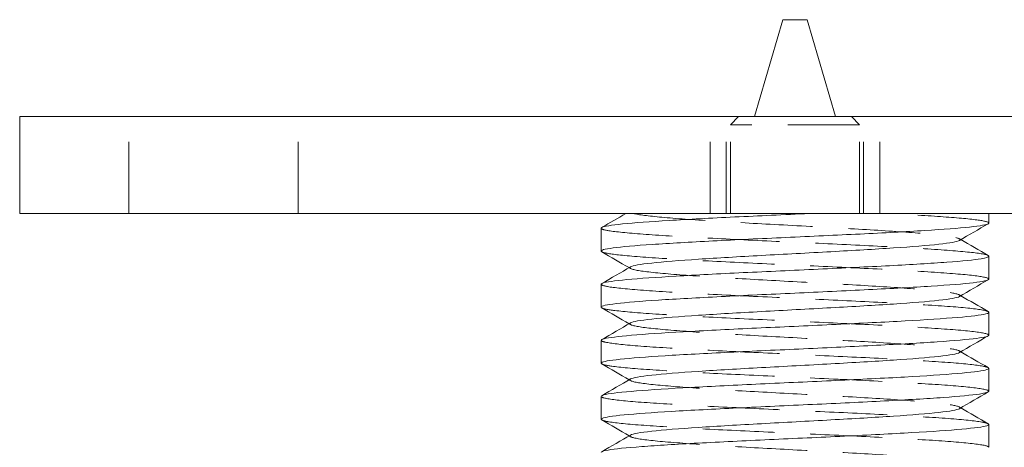
# Model space of a CAD drawing. Units: millimetres. Extents: x -14619 to -14245, y -281 to 165.
# Drawn here: x -14587 to -14526, y 139 to 165 of the extents above; entities that cross this region are included whole.
import ezdxf

# ---------------------------------------------------------------- set-up
doc = ezdxf.new("R2010")
doc.units = ezdxf.units.MM
doc.header["$LTSCALE"] = 0.7
doc.linetypes.add('VERDECKT', pattern=[9.525, 6.35, -3.175])
doc.layers.add('Pitzl', color=250, linetype='Continuous', lineweight=18)

# ---------------------------------------------------------------- blocks, each defined once
blk = doc.blocks.new('A$Ca6a2dc92')
at = {"color": 0, "linetype": 'Continuous', "lineweight": 0, "extrusion": (0, 1, -2.22045e-16)}
for p, q in [((-7241.108, 293.471), (-7239.358, 299.471)), ((-7237.858, 299.471), (-7236.108, 293.471)), ((-7190.608, 293.471), (-7286.608, 293.471)), ((-7286.608, 287.471), (-7286.608, 293.471)), ((-7190.608, 287.471), (-7286.608, 287.471)), ((-7226.608, 287.471), (-7226.608, 286.882)), ((-7250.608, 286.563), (-7250.608, 285.146)), ((-7226.608, 284.827), (-7226.608, 283.411)), ((-7250.608, 283.092), (-7250.608, 281.675)), ((-7226.608, 281.356), (-7226.608, 279.94)), ((-7250.608, 279.62), (-7250.608, 278.204)), ((-7226.608, 277.885), (-7226.608, 276.468)), ((-7250.608, 276.149), (-7250.608, 274.733)), ((-7226.608, 274.414), (-7226.608, 272.997))]:
    blk.add_line(p, q, dxfattribs=at)
at = {"color": 0, "linetype": 'VERDECKT', "lineweight": 0, "extrusion": (0, 1, -2.22045e-16)}
for p, q in [((-7279.858, 287.471), (-7279.858, 293.471)), ((-7269.358, 287.471), (-7269.358, 293.471)), ((-7243.858, 287.471), (-7243.858, 293.471)), ((-7242.858, 287.471), (-7242.858, 293.471)), ((-7242.108, 293.471), (-7242.608, 292.971)), ((-7235.108, 293.471), (-7234.608, 292.971)), ((-7234.358, 287.471), (-7234.358, 293.471)), ((-7233.358, 287.471), (-7233.358, 293.471)), ((-7234.608, 292.971), (-7242.608, 292.971)), ((-7242.608, 287.471), (-7242.608, 292.971)), ((-7234.608, 287.471), (-7234.608, 292.971))]:
    blk.add_line(p, q, dxfattribs=at)
at = {"color": 0, "linetype": 'Continuous', "lineweight": 0}
blk.add_rational_spline([(-7237.858, 299.471), (-7237.858, 299.471), (-7238.608, 299.471), (-7239.358, 299.471), (-7239.358, 299.471)], [1, 0.707106781187, 1, 0.707106781187, 1], degree=2, knots=[3.141593, 3.141593, 3.141593, 4.712389, 4.712389, 6.283185, 6.283185, 6.283185], dxfattribs=at)
for points, knots in [([(-7237.721, 287.471), (-7239.281, 287.399), (-7240.848, 287.328), (-7243.822, 287.184), (-7245.2, 287.113), (-7247.581, 286.969), (-7248.562, 286.897), (-7249.994, 286.753), (-7250.431, 286.682), (-7250.594, 286.594), (-7250.608, 286.578), (-7250.608, 286.563)], [0, 0, 0, 0, 4.6977, 4.6977, 9.3954, 9.3954, 14.093101, 14.093101, 18.790801, 18.790801, 19.81945, 19.81945, 19.81945, 19.81945]), ([(-7250.57, 285.102), (-7250.584, 285.11), (-7250.594, 285.118), (-7250.656, 285.199), (-7250.406, 285.27), (-7249.321, 285.414), (-7248.496, 285.485), (-7246.378, 285.629), (-7245.103, 285.701), (-7242.269, 285.845), (-7240.736, 285.916), (-7237.611, 286.06), (-7236.049, 286.131), (-7233.102, 286.275), (-7231.746, 286.347), (-7229.42, 286.491), (-7228.473, 286.562), (-7227.116, 286.706), (-7226.72, 286.777), (-7226.615, 286.86), (-7226.608, 286.871), (-7226.608, 286.882)], [1300.735255, 1300.735255, 1300.735255, 1300.735255, 1301.262961, 1301.262961, 1305.960661, 1305.960661, 1310.658362, 1310.658362, 1315.356062, 1315.356062, 1320.053762, 1320.053762, 1324.751462, 1324.751462, 1329.449162, 1329.449162, 1334.146863, 1334.146863, 1338.844563, 1338.844563, 1339.549146, 1339.549146, 1339.549146, 1339.549146]), ([(-7228.43, 285.803), (-7228.563, 285.726), (-7228.999, 285.648), (-7229.701, 285.571), (-7230.402, 285.494), (-7231.367, 285.417), (-7232.514, 285.339), (-7233.661, 285.262), (-7234.987, 285.185), (-7236.38, 285.108), (-7237.792, 285.03), (-7239.27, 284.952), (-7240.685, 284.874), (-7242.084, 284.796), (-7243.421, 284.719), (-7244.58, 284.642), (-7245.761, 284.563), (-7246.756, 284.485), (-7247.479, 284.406), (-7248.202, 284.328), (-7248.651, 284.249), (-7248.786, 284.17)], [26.273491, 26.273491, 26.273491, 26.273491, 26.693156, 26.693156, 26.693156, 27.112443, 27.112443, 27.112443, 27.531409, 27.531409, 27.531409, 27.955727, 27.955727, 27.955727, 28.375022, 28.375022, 28.375022, 28.801852, 28.801852, 28.801852, 29.228681, 29.228681, 29.228681, 29.228681]), ([(-7226.608, 284.827), (-7226.608, 284.775), (-7226.766, 284.724), (-7227.515, 284.6), (-7228.239, 284.528), (-7230.184, 284.384), (-7231.387, 284.313), (-7234.118, 284.169), (-7235.62, 284.098), (-7238.726, 283.954), (-7240.301, 283.882), (-7243.316, 283.738), (-7244.727, 283.667), (-7247.199, 283.523), (-7248.236, 283.451), (-7249.794, 283.307), (-7250.3, 283.236), (-7250.574, 283.14), (-7250.608, 283.116), (-7250.608, 283.092)], [57.677672, 57.677672, 57.677672, 57.677672, 61.070103, 61.070103, 65.767803, 65.767803, 70.465503, 70.465503, 75.163204, 75.163204, 79.860904, 79.860904, 84.558604, 84.558604, 89.256304, 89.256304, 93.954004, 93.954004, 95.53603, 95.53603, 95.53603, 95.53603]), ([(-7250.57, 281.631), (-7250.599, 281.648), (-7250.611, 281.664), (-7250.591, 281.753), (-7250.27, 281.824), (-7249.051, 281.968), (-7248.166, 282.039), (-7245.944, 282.183), (-7244.628, 282.255), (-7241.736, 282.399), (-7240.187, 282.47), (-7237.058, 282.614), (-7235.509, 282.686), (-7232.614, 282.83), (-7231.296, 282.901), (-7229.068, 283.045), (-7228.18, 283.116), (-7226.954, 283.26), (-7226.629, 283.332), (-7226.608, 283.406), (-7226.608, 283.408), (-7226.608, 283.411)], [1225.019284, 1225.019284, 1225.019284, 1225.019284, 1226.099758, 1226.099758, 1230.797458, 1230.797458, 1235.495158, 1235.495158, 1240.192858, 1240.192858, 1244.890558, 1244.890558, 1249.588259, 1249.588259, 1254.285959, 1254.285959, 1258.983659, 1258.983659, 1263.681359, 1263.681359, 1263.83379, 1263.83379, 1263.83379, 1263.83379]), ([(-7228.43, 282.332), (-7228.563, 282.254), (-7228.999, 282.177), (-7229.701, 282.1), (-7230.402, 282.023), (-7231.367, 281.946), (-7232.514, 281.868), (-7233.661, 281.791), (-7234.987, 281.714), (-7236.38, 281.637), (-7237.792, 281.559), (-7239.27, 281.481), (-7240.685, 281.402), (-7242.084, 281.325), (-7243.421, 281.248), (-7244.58, 281.171), (-7245.761, 281.092), (-7246.756, 281.014), (-7247.479, 280.935), (-7248.202, 280.856), (-7248.651, 280.778), (-7248.786, 280.699)], [32.556677, 32.556677, 32.556677, 32.556677, 32.976342, 32.976342, 32.976342, 33.395628, 33.395628, 33.395628, 33.814594, 33.814594, 33.814594, 34.238912, 34.238912, 34.238912, 34.658207, 34.658207, 34.658207, 35.085037, 35.085037, 35.085037, 35.511867, 35.511867, 35.511867, 35.511867]), ([(-7226.608, 281.356), (-7226.608, 281.313), (-7226.719, 281.269), (-7227.304, 281.154), (-7227.963, 281.082), (-7229.795, 280.938), (-7230.95, 280.867), (-7233.607, 280.723), (-7235.085, 280.652), (-7238.171, 280.508), (-7239.749, 280.436), (-7242.799, 280.292), (-7244.242, 280.221), (-7246.799, 280.077), (-7247.889, 280.006), (-7249.57, 279.862), (-7250.144, 279.79), (-7250.546, 279.686), (-7250.608, 279.653), (-7250.608, 279.62)], [133.394487, 133.394487, 133.394487, 133.394487, 136.233306, 136.233306, 140.931007, 140.931007, 145.628707, 145.628707, 150.326407, 150.326407, 155.024107, 155.024107, 159.721808, 159.721808, 164.419508, 164.419508, 169.117208, 169.117208, 171.253007, 171.253007, 171.253007, 171.253007]), ([(-7250.57, 278.16), (-7250.613, 278.185), (-7250.62, 278.21), (-7250.501, 278.307), (-7250.109, 278.378), (-7248.76, 278.522), (-7247.815, 278.594), (-7245.495, 278.738), (-7244.14, 278.809), (-7241.196, 278.953), (-7239.635, 279.024), (-7236.509, 279.168), (-7234.975, 279.24), (-7232.138, 279.384), (-7230.861, 279.455), (-7228.737, 279.599), (-7227.909, 279.67), (-7226.863, 279.808), (-7226.608, 279.874), (-7226.608, 279.94)], [1149.302654, 1149.302654, 1149.302654, 1149.302654, 1150.936554, 1150.936554, 1155.634254, 1155.634254, 1160.331955, 1160.331955, 1165.029655, 1165.029655, 1169.727355, 1169.727355, 1174.425055, 1174.425055, 1179.122755, 1179.122755, 1183.820456, 1183.820456, 1188.118941, 1188.118941, 1188.118941, 1188.118941]), ([(-7228.43, 278.861), (-7228.563, 278.783), (-7228.999, 278.706), (-7229.701, 278.629), (-7230.402, 278.552), (-7231.367, 278.474), (-7232.514, 278.397), (-7233.661, 278.32), (-7234.987, 278.243), (-7236.38, 278.166), (-7237.792, 278.088), (-7239.27, 278.009), (-7240.685, 277.931), (-7242.084, 277.854), (-7243.421, 277.777), (-7244.58, 277.7), (-7245.761, 277.621), (-7246.756, 277.542), (-7247.479, 277.464), (-7248.202, 277.385), (-7248.651, 277.307), (-7248.786, 277.228)], [38.839862, 38.839862, 38.839862, 38.839862, 39.259527, 39.259527, 39.259527, 39.678813, 39.678813, 39.678813, 40.09778, 40.09778, 40.09778, 40.522098, 40.522098, 40.522098, 40.941393, 40.941393, 40.941393, 41.368222, 41.368222, 41.368222, 41.795052, 41.795052, 41.795052, 41.795052]), ([(-7226.608, 277.885), (-7226.608, 277.85), (-7226.68, 277.815), (-7227.118, 277.708), (-7227.71, 277.637), (-7229.424, 277.493), (-7230.528, 277.421), (-7233.107, 277.277), (-7234.558, 277.206), (-7237.616, 277.062), (-7239.195, 276.991), (-7242.274, 276.847), (-7243.745, 276.775), (-7246.382, 276.631), (-7247.523, 276.56), (-7249.323, 276.416), (-7249.964, 276.345), (-7250.509, 276.231), (-7250.608, 276.19), (-7250.608, 276.149)], [209.111554, 209.111554, 209.111554, 209.111554, 211.39651, 211.39651, 216.09421, 216.09421, 220.79191, 220.79191, 225.489611, 225.489611, 230.187311, 230.187311, 234.885011, 234.885011, 239.582711, 239.582711, 244.280411, 244.280411, 246.970093, 246.970093, 246.970093, 246.970093]), ([(-7250.57, 274.689), (-7250.628, 274.722), (-7250.62, 274.756), (-7250.386, 274.861), (-7249.924, 274.933), (-7248.447, 275.077), (-7247.445, 275.148), (-7245.031, 275.292), (-7243.641, 275.363), (-7240.651, 275.507), (-7239.081, 275.579), (-7235.965, 275.723), (-7234.45, 275.794), (-7231.675, 275.938), (-7230.443, 276.009), (-7228.426, 276.153), (-7227.661, 276.225), (-7226.801, 276.354), (-7226.608, 276.411), (-7226.608, 276.468)], [1073.585655, 1073.585655, 1073.585655, 1073.585655, 1075.773351, 1075.773351, 1080.471051, 1080.471051, 1085.168751, 1085.168751, 1089.866451, 1089.866451, 1094.564151, 1094.564151, 1099.261852, 1099.261852, 1103.959552, 1103.959552, 1108.657252, 1108.657252, 1112.403165, 1112.403165, 1112.403165, 1112.403165]), ([(-7228.43, 275.389), (-7228.563, 275.312), (-7228.999, 275.235), (-7229.701, 275.158), (-7230.402, 275.08), (-7231.367, 275.003), (-7232.514, 274.926), (-7233.661, 274.849), (-7234.987, 274.772), (-7236.38, 274.695), (-7237.792, 274.616), (-7239.27, 274.538), (-7240.685, 274.46), (-7242.084, 274.383), (-7243.421, 274.306), (-7244.58, 274.228), (-7245.761, 274.15), (-7246.756, 274.071), (-7247.479, 273.993), (-7248.202, 273.914), (-7248.651, 273.835), (-7248.786, 273.757)], [45.123047, 45.123047, 45.123047, 45.123047, 45.542712, 45.542712, 45.542712, 45.961999, 45.961999, 45.961999, 46.380965, 46.380965, 46.380965, 46.805283, 46.805283, 46.805283, 47.224578, 47.224578, 47.224578, 47.651408, 47.651408, 47.651408, 48.078237, 48.078237, 48.078237, 48.078237]), ([(-7226.608, 274.414), (-7226.608, 274.387), (-7226.649, 274.361), (-7226.956, 274.262), (-7227.481, 274.191), (-7229.072, 274.047), (-7230.123, 273.976), (-7232.618, 273.832), (-7234.039, 273.76), (-7237.064, 273.616), (-7238.64, 273.545), (-7241.741, 273.401), (-7243.237, 273.329), (-7245.948, 273.185), (-7247.139, 273.114), (-7249.054, 272.97), (-7249.761, 272.899), (-7250.464, 272.777), (-7250.608, 272.728), (-7250.608, 272.678)], [284.828588, 284.828588, 284.828588, 284.828588, 286.559713, 286.559713, 291.257414, 291.257414, 295.955114, 295.955114, 300.652814, 300.652814, 305.350514, 305.350514, 310.048215, 310.048215, 314.745915, 314.745915, 319.443615, 319.443615, 322.687004, 322.687004, 322.687004, 322.687004])]:
    blk.add_open_spline(points, degree=3, knots=knots, dxfattribs=at)
for points in [[(-7250.57, 286.607), (-7250.073, 286.895), (-7249.576, 287.183), (-7249.079, 287.471)], [(-7226.646, 286.838), (-7227.241, 286.493), (-7227.836, 286.148), (-7228.43, 285.803)], [(-7228.341, 285.854), (-7227.776, 285.526), (-7227.211, 285.199), (-7226.646, 284.871)], [(-7248.875, 284.119), (-7249.44, 284.447), (-7250.005, 284.775), (-7250.57, 285.102)], [(-7226.646, 284.871), (-7226.621, 284.856), (-7226.608, 284.842), (-7226.608, 284.827)], [(-7250.57, 283.135), (-7249.975, 283.48), (-7249.381, 283.825), (-7248.786, 284.17)], [(-7226.646, 283.367), (-7227.241, 283.022), (-7227.836, 282.677), (-7228.43, 282.332)], [(-7228.341, 282.383), (-7227.776, 282.055), (-7227.211, 281.727), (-7226.646, 281.4)], [(-7248.875, 280.648), (-7249.44, 280.976), (-7250.005, 281.304), (-7250.57, 281.631)], [(-7226.646, 281.4), (-7226.621, 281.385), (-7226.608, 281.371), (-7226.608, 281.356)], [(-7250.57, 279.664), (-7249.975, 280.009), (-7249.381, 280.354), (-7248.786, 280.699)], [(-7226.646, 279.896), (-7227.241, 279.551), (-7227.836, 279.206), (-7228.43, 278.861)], [(-7228.341, 278.912), (-7227.776, 278.584), (-7227.211, 278.256), (-7226.646, 277.929)], [(-7248.875, 277.177), (-7249.44, 277.505), (-7250.005, 277.832), (-7250.57, 278.16)], [(-7226.646, 277.929), (-7226.621, 277.914), (-7226.608, 277.899), (-7226.608, 277.885)], [(-7250.57, 276.193), (-7249.975, 276.538), (-7249.381, 276.883), (-7248.786, 277.228)], [(-7226.646, 276.424), (-7227.241, 276.08), (-7227.836, 275.735), (-7228.43, 275.389)], [(-7228.341, 275.441), (-7227.776, 275.113), (-7227.211, 274.785), (-7226.646, 274.458)], [(-7248.875, 273.705), (-7249.44, 274.033), (-7250.005, 274.361), (-7250.57, 274.689)], [(-7226.646, 274.458), (-7226.621, 274.443), (-7226.608, 274.428), (-7226.608, 274.414)], [(-7250.57, 272.722), (-7249.975, 273.067), (-7249.381, 273.412), (-7248.786, 273.757)]]:
    blk.add_open_spline(points, degree=3, dxfattribs=at)
at = {"color": 0, "linetype": 'VERDECKT', "lineweight": 0}
for points, knots in [([(-7248.596, 287.471), (-7248.291, 287.394), (-7247.689, 287.317), (-7246.841, 287.239), (-7245.994, 287.162), (-7244.903, 287.085), (-7243.661, 287.008), (-7242.419, 286.931), (-7241.029, 286.853), (-7239.608, 286.776), (-7238.114, 286.695), (-7236.588, 286.614), (-7235.175, 286.533), (-7233.829, 286.456), (-7232.586, 286.378), (-7231.552, 286.301), (-7230.519, 286.224), (-7229.697, 286.147), (-7229.154, 286.07), (-7228.611, 285.993), (-7228.349, 285.916), (-7228.39, 285.839), (-7228.396, 285.827), (-7228.41, 285.815), (-7228.43, 285.803)], [23.253458, 23.253458, 23.253458, 23.253458, 23.673187, 23.673187, 23.673187, 24.092528, 24.092528, 24.092528, 24.51154, 24.51154, 24.51154, 24.952028, 24.952028, 24.952028, 25.371406, 25.371406, 25.371406, 25.790171, 25.790171, 25.790171, 26.209016, 26.209016, 26.209016, 26.273491, 26.273491, 26.273491, 26.273491]), ([(-7226.608, 286.882), (-7226.608, 286.943), (-7226.828, 287.004), (-7227.741, 287.133), (-7228.474, 287.2), (-7230.374, 287.336), (-7231.524, 287.403), (-7232.817, 287.471)], [1339.549146, 1339.549146, 1339.549146, 1339.549146, 1343.542263, 1343.542263, 1347.974705, 1347.974705, 1352.407148, 1352.407148, 1352.407148, 1352.407148]), ([(-7250.608, 286.563), (-7250.608, 286.507), (-7250.423, 286.451), (-7249.588, 286.323), (-7248.832, 286.251), (-7246.83, 286.107), (-7245.604, 286.036), (-7242.839, 285.892), (-7241.327, 285.82), (-7238.213, 285.676), (-7236.641, 285.605), (-7233.646, 285.461), (-7232.251, 285.39), (-7229.824, 285.246), (-7228.815, 285.174), (-7227.32, 285.03), (-7226.848, 284.959), (-7226.666, 284.882), (-7226.655, 284.876), (-7226.646, 284.871)], [19.81945, 19.81945, 19.81945, 19.81945, 23.488501, 23.488501, 28.186201, 28.186201, 32.883902, 32.883902, 37.581602, 37.581602, 42.279302, 42.279302, 46.977002, 46.977002, 51.674702, 51.674702, 56.372403, 56.372403, 56.719832, 56.719832, 56.719832, 56.719832]), ([(-7226.608, 283.411), (-7226.608, 283.48), (-7226.894, 283.549), (-7228.028, 283.691), (-7228.882, 283.762), (-7231.054, 283.906), (-7232.349, 283.978), (-7235.213, 284.122), (-7236.754, 284.193), (-7239.882, 284.337), (-7241.438, 284.408), (-7244.36, 284.552), (-7245.697, 284.624), (-7247.975, 284.768), (-7248.893, 284.839), (-7250.111, 284.975), (-7250.46, 285.038), (-7250.57, 285.102)], [1263.83379, 1263.83379, 1263.83379, 1263.83379, 1268.37906, 1268.37906, 1273.07676, 1273.07676, 1277.77446, 1277.77446, 1282.47216, 1282.47216, 1287.16986, 1287.16986, 1291.867561, 1291.867561, 1296.565261, 1296.565261, 1300.735255, 1300.735255, 1300.735255, 1300.735255]), ([(-7248.786, 284.17), (-7248.919, 284.093), (-7248.749, 284.016), (-7248.289, 283.938), (-7247.83, 283.861), (-7247.083, 283.784), (-7246.112, 283.706), (-7245.142, 283.629), (-7243.95, 283.552), (-7242.637, 283.475), (-7241.325, 283.398), (-7239.894, 283.321), (-7238.467, 283.243), (-7237.035, 283.166), (-7235.609, 283.089), (-7234.311, 283.011), (-7233.015, 282.934), (-7231.847, 282.857), (-7230.907, 282.78), (-7229.966, 282.702), (-7229.255, 282.625), (-7228.836, 282.548), (-7228.445, 282.476), (-7228.306, 282.404), (-7228.43, 282.332)], [29.228681, 29.228681, 29.228681, 29.228681, 29.648732, 29.648732, 29.648732, 30.068352, 30.068352, 30.068352, 30.487599, 30.487599, 30.487599, 30.906533, 30.906533, 30.906533, 31.326554, 31.326554, 31.326554, 31.745779, 31.745779, 31.745779, 32.165738, 32.165738, 32.165738, 32.556677, 32.556677, 32.556677, 32.556677]), ([(-7250.608, 283.092), (-7250.608, 283.044), (-7250.475, 282.996), (-7249.81, 282.877), (-7249.118, 282.805), (-7247.229, 282.661), (-7246.05, 282.59), (-7243.355, 282.446), (-7241.865, 282.375), (-7238.768, 282.231), (-7237.191, 282.159), (-7234.158, 282.015), (-7232.73, 281.944), (-7230.215, 281.8), (-7229.151, 281.729), (-7227.532, 281.585), (-7226.991, 281.513), (-7226.705, 281.427), (-7226.67, 281.414), (-7226.646, 281.4)], [95.53603, 95.53603, 95.53603, 95.53603, 98.651705, 98.651705, 103.349405, 103.349405, 108.047105, 108.047105, 112.744805, 112.744805, 117.442506, 117.442506, 122.140206, 122.140206, 126.837906, 126.837906, 131.535606, 131.535606, 132.435524, 132.435524, 132.435524, 132.435524]), ([(-7226.608, 279.94), (-7226.608, 279.946), (-7226.61, 279.952), (-7226.667, 280.03), (-7227.024, 280.101), (-7228.308, 280.245), (-7229.223, 280.317), (-7231.495, 280.461), (-7232.831, 280.532), (-7235.75, 280.676), (-7237.305, 280.747), (-7240.433, 280.891), (-7241.975, 280.963), (-7244.842, 281.107), (-7246.14, 281.178), (-7248.316, 281.322), (-7249.174, 281.393), (-7250.2, 281.521), (-7250.475, 281.576), (-7250.57, 281.631)], [1188.118941, 1188.118941, 1188.118941, 1188.118941, 1188.518156, 1188.518156, 1193.215856, 1193.215856, 1197.913556, 1197.913556, 1202.611257, 1202.611257, 1207.308957, 1207.308957, 1212.006657, 1212.006657, 1216.704357, 1216.704357, 1221.402057, 1221.402057, 1225.019284, 1225.019284, 1225.019284, 1225.019284]), ([(-7248.786, 280.699), (-7248.919, 280.622), (-7248.749, 280.544), (-7248.289, 280.467), (-7247.83, 280.39), (-7247.083, 280.313), (-7246.112, 280.235), (-7245.142, 280.158), (-7243.95, 280.081), (-7242.637, 280.004), (-7241.325, 279.927), (-7239.894, 279.849), (-7238.467, 279.772), (-7237.035, 279.695), (-7235.609, 279.618), (-7234.311, 279.54), (-7233.015, 279.463), (-7231.847, 279.386), (-7230.907, 279.309), (-7229.966, 279.231), (-7229.255, 279.154), (-7228.836, 279.077), (-7228.445, 279.005), (-7228.306, 278.933), (-7228.43, 278.861)], [35.511867, 35.511867, 35.511867, 35.511867, 35.931918, 35.931918, 35.931918, 36.351537, 36.351537, 36.351537, 36.770785, 36.770785, 36.770785, 37.189719, 37.189719, 37.189719, 37.609739, 37.609739, 37.609739, 38.028964, 38.028964, 38.028964, 38.448924, 38.448924, 38.448924, 38.839862, 38.839862, 38.839862, 38.839862]), ([(-7250.608, 279.62), (-7250.608, 279.581), (-7250.518, 279.542), (-7250.008, 279.431), (-7249.382, 279.36), (-7247.61, 279.216), (-7246.48, 279.144), (-7243.86, 279), (-7242.396, 278.929), (-7239.323, 278.785), (-7237.744, 278.714), (-7234.679, 278.569), (-7233.222, 278.498), (-7230.624, 278.354), (-7229.507, 278.283), (-7227.767, 278.139), (-7227.159, 278.067), (-7226.752, 277.973), (-7226.684, 277.951), (-7226.646, 277.929)], [171.253007, 171.253007, 171.253007, 171.253007, 173.814908, 173.814908, 178.512608, 178.512608, 183.210309, 183.210309, 187.908009, 187.908009, 192.605709, 192.605709, 197.303409, 197.303409, 202.001109, 202.001109, 206.69881, 206.69881, 208.151971, 208.151971, 208.151971, 208.151971]), ([(-7226.608, 276.468), (-7226.608, 276.483), (-7226.621, 276.497), (-7226.769, 276.584), (-7227.197, 276.655), (-7228.61, 276.799), (-7229.583, 276.871), (-7231.952, 277.015), (-7233.324, 277.086), (-7236.292, 277.23), (-7237.858, 277.301), (-7240.98, 277.446), (-7242.505, 277.517), (-7245.312, 277.661), (-7246.566, 277.732), (-7248.638, 277.876), (-7249.434, 277.948), (-7250.28, 278.067), (-7250.49, 278.113), (-7250.57, 278.16)], [1112.403165, 1112.403165, 1112.403165, 1112.403165, 1113.354952, 1113.354952, 1118.052653, 1118.052653, 1122.750353, 1122.750353, 1127.448053, 1127.448053, 1132.145753, 1132.145753, 1136.843453, 1136.843453, 1141.541154, 1141.541154, 1146.238854, 1146.238854, 1149.302654, 1149.302654, 1149.302654, 1149.302654]), ([(-7248.786, 277.228), (-7248.919, 277.151), (-7248.749, 277.073), (-7248.289, 276.996), (-7247.83, 276.919), (-7247.083, 276.841), (-7246.112, 276.764), (-7245.142, 276.687), (-7243.95, 276.61), (-7242.637, 276.533), (-7241.325, 276.455), (-7239.894, 276.378), (-7238.467, 276.301), (-7237.035, 276.224), (-7235.609, 276.146), (-7234.311, 276.069), (-7233.015, 275.992), (-7231.847, 275.915), (-7230.907, 275.837), (-7229.966, 275.76), (-7229.255, 275.683), (-7228.836, 275.605), (-7228.445, 275.533), (-7228.306, 275.461), (-7228.43, 275.389)], [41.795052, 41.795052, 41.795052, 41.795052, 42.215103, 42.215103, 42.215103, 42.634723, 42.634723, 42.634723, 43.05397, 43.05397, 43.05397, 43.472904, 43.472904, 43.472904, 43.892925, 43.892925, 43.892925, 44.312149, 44.312149, 44.312149, 44.732109, 44.732109, 44.732109, 45.123047, 45.123047, 45.123047, 45.123047]), ([(-7250.608, 276.149), (-7250.608, 276.119), (-7250.553, 276.088), (-7250.182, 275.985), (-7249.624, 275.914), (-7247.971, 275.77), (-7246.893, 275.698), (-7244.355, 275.554), (-7242.919, 275.483), (-7239.877, 275.339), (-7238.299, 275.268), (-7235.208, 275.124), (-7233.724, 275.052), (-7231.049, 274.908), (-7229.883, 274.837), (-7228.025, 274.693), (-7227.351, 274.622), (-7226.807, 274.519), (-7226.699, 274.488), (-7226.646, 274.458)], [246.970093, 246.970093, 246.970093, 246.970093, 248.978112, 248.978112, 253.675812, 253.675812, 258.373512, 258.373512, 263.071212, 263.071212, 267.768913, 267.768913, 272.466613, 272.466613, 277.164313, 277.164313, 281.862013, 281.862013, 283.868881, 283.868881, 283.868881, 283.868881]), ([(-7226.608, 272.997), (-7226.608, 273.02), (-7226.639, 273.043), (-7226.897, 273.138), (-7227.393, 273.21), (-7228.934, 273.354), (-7229.963, 273.425), (-7232.422, 273.569), (-7233.83, 273.64), (-7236.839, 273.784), (-7238.413, 273.856), (-7241.522, 274), (-7243.026, 274.071), (-7245.767, 274.215), (-7246.976, 274.286), (-7248.938, 274.43), (-7249.671, 274.502), (-7250.352, 274.612), (-7250.504, 274.651), (-7250.57, 274.689)], [1036.686663, 1036.686663, 1036.686663, 1036.686663, 1038.191749, 1038.191749, 1042.889449, 1042.889449, 1047.587149, 1047.587149, 1052.284849, 1052.284849, 1056.98255, 1056.98255, 1061.68025, 1061.68025, 1066.37795, 1066.37795, 1071.07565, 1071.07565, 1073.585655, 1073.585655, 1073.585655, 1073.585655]), ([(-7248.786, 273.757), (-7248.919, 273.68), (-7248.749, 273.602), (-7248.291, 273.525), (-7247.833, 273.448), (-7247.087, 273.371), (-7246.116, 273.293), (-7245.146, 273.216), (-7243.953, 273.139), (-7242.64, 273.062), (-7241.326, 272.984), (-7239.893, 272.907), (-7238.464, 272.83), (-7237.035, 272.753), (-7235.61, 272.675), (-7234.313, 272.598), (-7233.016, 272.521), (-7231.847, 272.444), (-7230.907, 272.366), (-7229.967, 272.289), (-7229.257, 272.212), (-7228.837, 272.135), (-7228.417, 272.057), (-7228.288, 271.98), (-7228.461, 271.903), (-7228.634, 271.826), (-7229.108, 271.748), (-7229.844, 271.671), (-7230.58, 271.594), (-7231.576, 271.517), (-7232.747, 271.439), (-7233.917, 271.362), (-7235.262, 271.285), (-7236.665, 271.208), (-7238.068, 271.13), (-7239.528, 271.053), (-7240.921, 270.976), (-7242.313, 270.899), (-7243.635, 270.822), (-7244.775, 270.744), (-7245.915, 270.667), (-7246.87, 270.59), (-7247.56, 270.513), (-7248.25, 270.435), (-7248.674, 270.358), (-7248.794, 270.281), (-7248.915, 270.204), (-7248.732, 270.126), (-7248.262, 270.049), (-7247.793, 269.972), (-7247.036, 269.895), (-7246.058, 269.818), (-7245.079, 269.74), (-7243.88, 269.663), (-7242.562, 269.586), (-7241.244, 269.509), (-7239.81, 269.431), (-7238.381, 269.354), (-7236.953, 269.277), (-7235.532, 269.2), (-7234.24, 269.123), (-7232.948, 269.045), (-7231.787, 268.968), (-7230.856, 268.891), (-7229.924, 268.814), (-7229.224, 268.736), (-7228.815, 268.659), (-7228.405, 268.582), (-7228.287, 268.505), (-7228.47, 268.428), (-7228.653, 268.35), (-7229.138, 268.273), (-7229.882, 268.196), (-7230.626, 268.119), (-7231.63, 268.042), (-7232.806, 267.964), (-7233.982, 267.887), (-7235.33, 267.81), (-7236.734, 267.733), (-7238.139, 267.656), (-7239.598, 267.578), (-7240.987, 267.501), (-7242.377, 267.424), (-7243.695, 267.347), (-7244.828, 267.27), (-7245.962, 267.192), (-7246.91, 267.115), (-7247.592, 267.038), (-7248.273, 266.961), (-7248.688, 266.884), (-7248.799, 266.806), (-7248.911, 266.729), (-7248.72, 266.652), (-7248.242, 266.575), (-7247.764, 266.498), (-7247.001, 266.42), (-7246.016, 266.343), (-7245.032, 266.266), (-7243.828, 266.189), (-7242.508, 266.112), (-7241.188, 266.034), (-7239.752, 265.957), (-7238.324, 265.88), (-7236.897, 265.803), (-7235.478, 265.726), (-7234.19, 265.648), (-7232.902, 265.571), (-7231.746, 265.494), (-7230.821, 265.417), (-7229.896, 265.34), (-7229.202, 265.262), (-7228.8, 265.185), (-7228.397, 265.108), (-7228.287, 265.031), (-7228.477, 264.954), (-7228.667, 264.877), (-7229.158, 264.799), (-7229.908, 264.722), (-7230.657, 264.645), (-7231.665, 264.568), (-7232.845, 264.491), (-7234.024, 264.413), (-7235.374, 264.336), (-7236.779, 264.259), (-7238.184, 264.182), (-7239.643, 264.105), (-7241.03, 264.028), (-7242.418, 263.95), (-7243.732, 263.873), (-7244.862, 263.796), (-7245.991, 263.719), (-7246.935, 263.642), (-7247.611, 263.565), (-7248.287, 263.487), (-7248.696, 263.41), (-7248.802, 263.333), (-7248.908, 263.256), (-7248.712, 263.179), (-7248.229, 263.102), (-7247.747, 263.024), (-7246.979, 262.947), (-7245.991, 262.87), (-7245.004, 262.793), (-7243.797, 262.716), (-7242.476, 262.639), (-7241.154, 262.561), (-7239.718, 262.484), (-7238.291, 262.407), (-7236.864, 262.33), (-7235.447, 262.253), (-7234.161, 262.176), (-7232.876, 262.098), (-7231.723, 262.021), (-7230.801, 261.944), (-7229.88, 261.867), (-7229.19, 261.79), (-7228.792, 261.713), (-7228.393, 261.635), (-7228.287, 261.558), (-7228.48, 261.481), (-7228.674, 261.404), (-7229.169, 261.327), (-7229.921, 261.25), (-7230.674, 261.173), (-7231.684, 261.095), (-7232.865, 261.018), (-7234.046, 260.941), (-7235.397, 260.864), (-7236.802, 260.787), (-7238.207, 260.71), (-7239.665, 260.632), (-7241.051, 260.555), (-7242.437, 260.478), (-7243.75, 260.401), (-7244.878, 260.324), (-7246.005, 260.247), (-7246.946, 260.17), (-7247.62, 260.092), (-7248.294, 260.015), (-7248.7, 259.938), (-7248.804, 259.861), (-7248.907, 259.784), (-7248.708, 259.707), (-7248.224, 259.63), (-7247.739, 259.552), (-7246.97, 259.475), (-7245.981, 259.398), (-7244.993, 259.321), (-7243.786, 259.244), (-7242.464, 259.167), (-7241.142, 259.09), (-7239.706, 259.012), (-7238.28, 258.935), (-7236.853, 258.858), (-7235.437, 258.781), (-7234.152, 258.704), (-7232.868, 258.627), (-7231.716, 258.55), (-7230.796, 258.472), (-7229.875, 258.395), (-7229.187, 258.318), (-7228.79, 258.241), (-7228.392, 258.164), (-7228.287, 258.087), (-7228.481, 258.01), (-7228.676, 257.933), (-7229.171, 257.855), (-7229.924, 257.778), (-7230.677, 257.701), (-7231.687, 257.624), (-7232.868, 257.547), (-7234.048, 257.47), (-7235.399, 257.393), (-7236.804, 257.316), (-7238.208, 257.238), (-7239.666, 257.161), (-7241.052, 257.084), (-7242.437, 257.007), (-7243.75, 256.93), (-7244.877, 256.853), (-7246.004, 256.776), (-7246.945, 256.699), (-7247.619, 256.621), (-7248.293, 256.544), (-7248.699, 256.467), (-7248.803, 256.39), (-7248.907, 256.313), (-7248.709, 256.236), (-7248.225, 256.159), (-7247.742, 256.082), (-7246.973, 256.004), (-7245.985, 255.927), (-7244.997, 255.85), (-7243.791, 255.773), (-7242.47, 255.696), (-7241.149, 255.619), (-7239.714, 255.542), (-7238.288, 255.465), (-7236.862, 255.387), (-7235.446, 255.31), (-7234.161, 255.233), (-7232.876, 255.156), (-7231.724, 255.079), (-7230.802, 255.002), (-7229.881, 254.925), (-7229.192, 254.848), (-7228.793, 254.771), (-7228.375, 254.69), (-7228.277, 254.609), (-7228.51, 254.528), (-7228.742, 254.447), (-7229.298, 254.367), (-7230.127, 254.287), (-7230.95, 254.207), (-7232.041, 254.128), (-7233.301, 254.048), (-7234.552, 253.969), (-7235.966, 253.89), (-7237.419, 253.811), (-7238.861, 253.732), (-7240.338, 253.654), (-7241.72, 253.575), (-7243.092, 253.498), (-7244.368, 253.42), (-7245.44, 253.342), (-7246.504, 253.265), (-7247.365, 253.187), (-7247.947, 253.11), (-7248.529, 253.033), (-7248.832, 252.955), (-7248.83, 252.878), (-7248.829, 252.801), (-7248.522, 252.723), (-7247.937, 252.646), (-7247.352, 252.568), (-7246.489, 252.491), (-7245.422, 252.414), (-7244.355, 252.336), (-7243.085, 252.259), (-7241.722, 252.182), (-7240.36, 252.104), (-7238.905, 252.027), (-7237.482, 251.95), (-7236.06, 251.872), (-7234.672, 251.795), (-7233.438, 251.718), (-7232.204, 251.641), (-7231.124, 251.563), (-7230.292, 251.486), (-7229.46, 251.409), (-7228.876, 251.331), (-7228.591, 251.254), (-7228.306, 251.177), (-7228.319, 251.099), (-7228.63, 251.022), (-7228.941, 250.945), (-7229.549, 250.867), (-7230.402, 250.79), (-7231.255, 250.713), (-7232.352, 250.635), (-7233.598, 250.558), (-7234.845, 250.481), (-7236.24, 250.404), (-7237.665, 250.326), (-7239.089, 250.249), (-7240.54, 250.172), (-7241.894, 250.094), (-7243.249, 250.017), (-7244.504, 249.94), (-7245.553, 249.863), (-7246.603, 249.785), (-7247.445, 249.708), (-7248.007, 249.631), (-7248.569, 249.553), (-7248.851, 249.476), (-7248.829, 249.399), (-7248.807, 249.322), (-7248.481, 249.244), (-7247.878, 249.167), (-7247.275, 249.09), (-7246.397, 249.012), (-7245.318, 248.935), (-7244.24, 248.858), (-7242.962, 248.781), (-7241.595, 248.703), (-7240.228, 248.626), (-7238.772, 248.549), (-7237.354, 248.472), (-7235.935, 248.394), (-7234.554, 248.317), (-7233.33, 248.24), (-7232.106, 248.163), (-7231.039, 248.085), (-7230.222, 248.008), (-7229.405, 247.931), (-7228.837, 247.854), (-7228.568, 247.776), (-7228.299, 247.699), (-7228.329, 247.622), (-7228.655, 247.545), (-7228.981, 247.467), (-7229.603, 247.39), (-7230.468, 247.313), (-7231.332, 247.236), (-7232.438, 247.159), (-7233.691, 247.081), (-7234.944, 247.004), (-7236.343, 246.927), (-7237.767, 246.85), (-7239.191, 246.772), (-7240.639, 246.695), (-7241.988, 246.618), (-7243.336, 246.541), (-7244.584, 246.463), (-7245.623, 246.386), (-7246.662, 246.309), (-7247.492, 246.232), (-7248.043, 246.155), (-7248.593, 246.077), (-7248.862, 246), (-7248.828, 245.923), (-7248.793, 245.846), (-7248.455, 245.769), (-7247.842, 245.691), (-7247.229, 245.614), (-7246.342, 245.537), (-7245.257, 245.46), (-7244.172, 245.383), (-7242.89, 245.305), (-7241.521, 245.228), (-7240.152, 245.151), (-7238.697, 245.074), (-7237.28, 244.997), (-7235.864, 244.919), (-7234.488, 244.842), (-7233.27, 244.765), (-7232.052, 244.688), (-7230.993, 244.611), (-7230.184, 244.533), (-7229.375, 244.456), (-7228.817, 244.379), (-7228.557, 244.302), (-7228.297, 244.225), (-7228.335, 244.147), (-7228.669, 244.07), (-7229.003, 243.993), (-7229.632, 243.916), (-7230.502, 243.839), (-7231.372, 243.762), (-7232.483, 243.684), (-7233.738, 243.607), (-7234.994, 243.53), (-7236.393, 243.453), (-7237.817, 243.376), (-7239.24, 243.299), (-7240.687, 243.221), (-7242.032, 243.144), (-7243.378, 243.067), (-7244.621, 242.99), (-7245.655, 242.913), (-7246.689, 242.836), (-7247.514, 242.758), (-7248.058, 242.681), (-7248.603, 242.604), (-7248.866, 242.527), (-7248.827, 242.45), (-7248.787, 242.373), (-7248.444, 242.295), (-7247.827, 242.218), (-7247.21, 242.141), (-7246.32, 242.064), (-7245.233, 241.987), (-7244.146, 241.91), (-7242.863, 241.833), (-7241.494, 241.755), (-7240.124, 241.678), (-7238.67, 241.601), (-7237.255, 241.524), (-7235.84, 241.447), (-7234.466, 241.37), (-7233.251, 241.293), (-7232.035, 241.215), (-7230.979, 241.138), (-7230.173, 241.061), (-7229.367, 240.984), (-7228.811, 240.907), (-7228.553, 240.83), (-7228.296, 240.753), (-7228.337, 240.676), (-7228.673, 240.598), (-7229.008, 240.521), (-7229.639, 240.444), (-7230.509, 240.367), (-7231.38, 240.29), (-7232.491, 240.213), (-7233.746, 240.136), (-7235.001, 240.058), (-7236.4, 239.981), (-7237.823, 239.904), (-7239.246, 239.827), (-7240.691, 239.75), (-7242.035, 239.673), (-7243.38, 239.596), (-7244.622, 239.519), (-7245.655, 239.442), (-7246.689, 239.364), (-7247.513, 239.287), (-7248.058, 239.21), (-7248.628, 239.129), (-7248.89, 239.049), (-7248.819, 238.968), (-7248.749, 238.888), (-7248.357, 238.809), (-7247.678, 238.729), (-7247.009, 238.651), (-7246.064, 238.572), (-7244.925, 238.494), (-7243.799, 238.417), (-7242.486, 238.339), (-7241.098, 238.262), (-7239.709, 238.185), (-7238.248, 238.107), (-7236.838, 238.03), (-7235.429, 237.953), (-7234.073, 237.875), (-7232.887, 237.798), (-7231.701, 237.721), (-7230.687, 237.643), (-7229.93, 237.566), (-7229.174, 237.489), (-7228.677, 237.411), (-7228.482, 237.334), (-7228.286, 237.257), (-7228.393, 237.18), (-7228.792, 237.102), (-7229.191, 237.025), (-7229.882, 236.948), (-7230.806, 236.87), (-7231.73, 236.793), (-7232.886, 236.716), (-7234.174, 236.638), (-7235.463, 236.561), (-7236.883, 236.484), (-7238.312, 236.407), (-7239.741, 236.329), (-7241.178, 236.252), (-7242.5, 236.175), (-7243.822, 236.098), (-7245.027, 236.02), (-7246.013, 235.943), (-7246.998, 235.866), (-7247.763, 235.789), (-7248.241, 235.711), (-7248.72, 235.634), (-7248.911, 235.557), (-7248.799, 235.48), (-7248.687, 235.402), (-7248.273, 235.325), (-7247.59, 235.248), (-7246.908, 235.171), (-7245.959, 235.093), (-7244.825, 235.016), (-7243.691, 234.939), (-7242.373, 234.862), (-7240.983, 234.785), (-7239.593, 234.707), (-7238.134, 234.63), (-7236.73, 234.553), (-7235.326, 234.476), (-7233.978, 234.399), (-7232.802, 234.321), (-7231.627, 234.244), (-7230.624, 234.167), (-7229.88, 234.09), (-7229.137, 234.013), (-7228.653, 233.935), (-7228.47, 233.858), (-7228.287, 233.781), (-7228.405, 233.704), (-7228.815, 233.627), (-7229.224, 233.55), (-7229.923, 233.472), (-7230.854, 233.395), (-7231.784, 233.318), (-7232.944, 233.241), (-7234.235, 233.164), (-7235.525, 233.087), (-7236.945, 233.009), (-7238.372, 232.932), (-7239.799, 232.855), (-7241.233, 232.778), (-7242.55, 232.701), (-7243.867, 232.624), (-7245.066, 232.547), (-7246.046, 232.469), (-7247.025, 232.392), (-7247.783, 232.315), (-7248.255, 232.238), (-7248.727, 232.161), (-7248.913, 232.084), (-7248.796, 232.007), (-7248.68, 231.929), (-7248.261, 231.852), (-7247.577, 231.775), (-7246.892, 231.698), (-7245.941, 231.621), (-7244.807, 231.544), (-7243.672, 231.467), (-7242.354, 231.39), (-7240.966, 231.313), (-7239.537, 231.233), (-7238.035, 231.154), (-7236.595, 231.074), (-7235.192, 230.997), (-7233.849, 230.92), (-7232.683, 230.842), (-7231.517, 230.765), (-7230.528, 230.688), (-7229.801, 230.61), (-7229.075, 230.533), (-7228.612, 230.456), (-7228.451, 230.378), (-7228.29, 230.301), (-7228.432, 230.224), (-7228.864, 230.147), (-7229.296, 230.069), (-7230.018, 229.992), (-7230.968, 229.915), (-7231.918, 229.837), (-7233.094, 229.76), (-7234.397, 229.683), (-7235.699, 229.606), (-7237.126, 229.528), (-7238.555, 229.451), (-7239.984, 229.374), (-7241.414, 229.297), (-7242.722, 229.22), (-7244.03, 229.142), (-7245.215, 229.065), (-7246.175, 228.988), (-7247.135, 228.911), (-7247.87, 228.834), (-7248.317, 228.756), (-7248.764, 228.679), (-7248.922, 228.602), (-7248.779, 228.525), (-7248.635, 228.448), (-7248.189, 228.371), (-7247.48, 228.293), (-7246.771, 228.216), (-7245.798, 228.139), (-7244.647, 228.062), (-7243.495, 227.985), (-7242.165, 227.908), (-7240.77, 227.83), (-7239.375, 227.753), (-7237.917, 227.676), (-7236.52, 227.599), (-7235.123, 227.522), (-7233.789, 227.445), (-7232.631, 227.368), (-7231.47, 227.29), (-7230.488, 227.213), (-7229.769, 227.136), (-7229.05, 227.058), (-7228.596, 226.981), (-7228.444, 226.904), (-7228.292, 226.827), (-7228.442, 226.749), (-7228.883, 226.672), (-7229.323, 226.595), (-7230.053, 226.518), (-7231.008, 226.44), (-7231.964, 226.363), (-7233.145, 226.286), (-7234.45, 226.209), (-7235.754, 226.131), (-7237.181, 226.054), (-7238.609, 225.977), (-7240.037, 225.9), (-7241.464, 225.823), (-7242.768, 225.746), (-7244.071, 225.669), (-7245.251, 225.591), (-7246.206, 225.514), (-7247.163, 225.437), (-7247.893, 225.36), (-7248.334, 225.282), (-7248.774, 225.205), (-7248.925, 225.128), (-7248.772, 225.051), (-7248.62, 224.973), (-7248.166, 224.896), (-7247.449, 224.819), (-7246.733, 224.742), (-7245.754, 224.665), (-7244.597, 224.587), (-7243.438, 224.51), (-7242.1, 224.433), (-7240.7, 224.355), (-7239.301, 224.278), (-7237.842, 224.201), (-7236.446, 224.124), (-7235.048, 224.047), (-7233.715, 223.969), (-7232.561, 223.892), (-7231.575, 223.826), (-7230.721, 223.76), (-7230.052, 223.694)], [48.078237, 48.078237, 48.078237, 48.078237, 48.497785, 48.497785, 48.497785, 48.917321, 48.917321, 48.917321, 49.336844, 49.336844, 49.336844, 49.756356, 49.756356, 49.756356, 50.175855, 50.175855, 50.175855, 50.595343, 50.595343, 50.595343, 51.014818, 51.014818, 51.014818, 51.434282, 51.434282, 51.434282, 51.853734, 51.853734, 51.853734, 52.273174, 52.273174, 52.273174, 52.692603, 52.692603, 52.692603, 53.112019, 53.112019, 53.112019, 53.531425, 53.531425, 53.531425, 53.950819, 53.950819, 53.950819, 54.370201, 54.370201, 54.370201, 54.789572, 54.789572, 54.789572, 55.208932, 55.208932, 55.208932, 55.628281, 55.628281, 55.628281, 56.047618, 56.047618, 56.047618, 56.466944, 56.466944, 56.466944, 56.886259, 56.886259, 56.886259, 57.305563, 57.305563, 57.305563, 57.724856, 57.724856, 57.724856, 58.144138, 58.144138, 58.144138, 58.563409, 58.563409, 58.563409, 58.98267, 58.98267, 58.98267, 59.40192, 59.40192, 59.40192, 59.821159, 59.821159, 59.821159, 60.240387, 60.240387, 60.240387, 60.659605, 60.659605, 60.659605, 61.078812, 61.078812, 61.078812, 61.498009, 61.498009, 61.498009, 61.917195, 61.917195, 61.917195, 62.336371, 62.336371, 62.336371, 62.755537, 62.755537, 62.755537, 63.174693, 63.174693, 63.174693, 63.593838, 63.593838, 63.593838, 64.012973, 64.012973, 64.012973, 64.432098, 64.432098, 64.432098, 64.851213, 64.851213, 64.851213, 65.270319, 65.270319, 65.270319, 65.689414, 65.689414, 65.689414, 66.1085, 66.1085, 66.1085, 66.527575, 66.527575, 66.527575, 66.946641, 66.946641, 66.946641, 67.365698, 67.365698, 67.365698, 67.784744, 67.784744, 67.784744, 68.203781, 68.203781, 68.203781, 68.622809, 68.622809, 68.622809, 69.041827, 69.041827, 69.041827, 69.460836, 69.460836, 69.460836, 69.879836, 69.879836, 69.879836, 70.298826, 70.298826, 70.298826, 70.717807, 70.717807, 70.717807, 71.136779, 71.136779, 71.136779, 71.555742, 71.555742, 71.555742, 71.974696, 71.974696, 71.974696, 72.39364, 72.39364, 72.39364, 72.812576, 72.812576, 72.812576, 73.231503, 73.231503, 73.231503, 73.650422, 73.650422, 73.650422, 74.069331, 74.069331, 74.069331, 74.488232, 74.488232, 74.488232, 74.907124, 74.907124, 74.907124, 75.326007, 75.326007, 75.326007, 75.744882, 75.744882, 75.744882, 76.163749, 76.163749, 76.163749, 76.582607, 76.582607, 76.582607, 77.001457, 77.001457, 77.001457, 77.420298, 77.420298, 77.420298, 77.839132, 77.839132, 77.839132, 78.257957, 78.257957, 78.257957, 78.676774, 78.676774, 78.676774, 79.095582, 79.095582, 79.095582, 79.514383, 79.514383, 79.514383, 79.933176, 79.933176, 79.933176, 80.351961, 80.351961, 80.351961, 80.770738, 80.770738, 80.770738, 81.189507, 81.189507, 81.189507, 81.608269, 81.608269, 81.608269, 82.027023, 82.027023, 82.027023, 82.445769, 82.445769, 82.445769, 82.885245, 82.885245, 82.885245, 83.321288, 83.321288, 83.321288, 83.753923, 83.753923, 83.753923, 84.183179, 84.183179, 84.183179, 84.609082, 84.609082, 84.609082, 85.031657, 85.031657, 85.031657, 85.451737, 85.451737, 85.451737, 85.871788, 85.871788, 85.871788, 86.29181, 86.29181, 86.29181, 86.711804, 86.711804, 86.711804, 87.13177, 87.13177, 87.13177, 87.551707, 87.551707, 87.551707, 87.971617, 87.971617, 87.971617, 88.391499, 88.391499, 88.391499, 88.811354, 88.811354, 88.811354, 89.231182, 89.231182, 89.231182, 89.650983, 89.650983, 89.650983, 90.070758, 90.070758, 90.070758, 90.490506, 90.490506, 90.490506, 90.910228, 90.910228, 90.910228, 91.329924, 91.329924, 91.329924, 91.749595, 91.749595, 91.749595, 92.16924, 92.16924, 92.16924, 92.588859, 92.588859, 92.588859, 93.008454, 93.008454, 93.008454, 93.428024, 93.428024, 93.428024, 93.84757, 93.84757, 93.84757, 94.267091, 94.267091, 94.267091, 94.686588, 94.686588, 94.686588, 95.106061, 95.106061, 95.106061, 95.525511, 95.525511, 95.525511, 95.944937, 95.944937, 95.944937, 96.364341, 96.364341, 96.364341, 96.783721, 96.783721, 96.783721, 97.203079, 97.203079, 97.203079, 97.622414, 97.622414, 97.622414, 98.041727, 98.041727, 98.041727, 98.461018, 98.461018, 98.461018, 98.880287, 98.880287, 98.880287, 99.299535, 99.299535, 99.299535, 99.718761, 99.718761, 99.718761, 100.137966, 100.137966, 100.137966, 100.557151, 100.557151, 100.557151, 100.976314, 100.976314, 100.976314, 101.395458, 101.395458, 101.395458, 101.814581, 101.814581, 101.814581, 102.233685, 102.233685, 102.233685, 102.652768, 102.652768, 102.652768, 103.071832, 103.071832, 103.071832, 103.490877, 103.490877, 103.490877, 103.909903, 103.909903, 103.909903, 104.32891, 104.32891, 104.32891, 104.747899, 104.747899, 104.747899, 105.166869, 105.166869, 105.166869, 105.585821, 105.585821, 105.585821, 106.004755, 106.004755, 106.004755, 106.423672, 106.423672, 106.423672, 106.842571, 106.842571, 106.842571, 107.261453, 107.261453, 107.261453, 107.680318, 107.680318, 107.680318, 108.099166, 108.099166, 108.099166, 108.517998, 108.517998, 108.517998, 108.936813, 108.936813, 108.936813, 109.355612, 109.355612, 109.355612, 109.774396, 109.774396, 109.774396, 110.193164, 110.193164, 110.193164, 110.611916, 110.611916, 110.611916, 111.050772, 111.050772, 111.050772, 111.48277, 111.48277, 111.48277, 111.908019, 111.908019, 111.908019, 112.328093, 112.328093, 112.328093, 112.74811, 112.74811, 112.74811, 113.168069, 113.168069, 113.168069, 113.587974, 113.587974, 113.587974, 114.007823, 114.007823, 114.007823, 114.427619, 114.427619, 114.427619, 114.847362, 114.847362, 114.847362, 115.267052, 115.267052, 115.267052, 115.686692, 115.686692, 115.686692, 116.106282, 116.106282, 116.106282, 116.525822, 116.525822, 116.525822, 116.945315, 116.945315, 116.945315, 117.36476, 117.36476, 117.36476, 117.784158, 117.784158, 117.784158, 118.203511, 118.203511, 118.203511, 118.62282, 118.62282, 118.62282, 119.042084, 119.042084, 119.042084, 119.461306, 119.461306, 119.461306, 119.880487, 119.880487, 119.880487, 120.299626, 120.299626, 120.299626, 120.718725, 120.718725, 120.718725, 121.137785, 121.137785, 121.137785, 121.556807, 121.556807, 121.556807, 121.975792, 121.975792, 121.975792, 122.39474, 122.39474, 122.39474, 122.813653, 122.813653, 122.813653, 123.232532, 123.232532, 123.232532, 123.651377, 123.651377, 123.651377, 124.070189, 124.070189, 124.070189, 124.488969, 124.488969, 124.488969, 124.907718, 124.907718, 124.907718, 125.338686, 125.338686, 125.338686, 125.75875, 125.75875, 125.75875, 126.178701, 126.178701, 126.178701, 126.598541, 126.598541, 126.598541, 127.018275, 127.018275, 127.018275, 127.437906, 127.437906, 127.437906, 127.857438, 127.857438, 127.857438, 128.276875, 128.276875, 128.276875, 128.696221, 128.696221, 128.696221, 129.115478, 129.115478, 129.115478, 129.534652, 129.534652, 129.534652, 129.953744, 129.953744, 129.953744, 130.37276, 130.37276, 130.37276, 130.791702, 130.791702, 130.791702, 131.210575, 131.210575, 131.210575, 131.629381, 131.629381, 131.629381, 132.048126, 132.048126, 132.048126, 132.468174, 132.468174, 132.468174, 132.887999, 132.887999, 132.887999, 133.307616, 133.307616, 133.307616, 133.72704, 133.72704, 133.72704, 134.146285, 134.146285, 134.146285, 134.565367, 134.565367, 134.565367, 134.984299, 134.984299, 134.984299, 135.403096, 135.403096, 135.403096, 135.823112, 135.823112, 135.823112, 136.242701, 136.242701, 136.242701, 136.661922, 136.661922, 136.661922, 137.080834, 137.080834, 137.080834, 137.500785, 137.500785, 137.500785, 137.919959, 137.919959, 137.919959, 138.339783, 138.339783, 138.339783, 138.698682, 138.698682, 138.698682, 138.698682])]:
    blk.add_open_spline(points, degree=3, knots=knots, dxfattribs=at)
for points in [[(-7228.43, 285.906), (-7228.401, 285.889), (-7228.371, 285.872), (-7228.341, 285.854)], [(-7248.786, 284.067), (-7248.816, 284.085), (-7248.845, 284.102), (-7248.875, 284.119)], [(-7228.43, 282.435), (-7228.401, 282.418), (-7228.371, 282.4), (-7228.341, 282.383)], [(-7248.786, 280.596), (-7248.816, 280.613), (-7248.845, 280.631), (-7248.875, 280.648)], [(-7228.43, 278.964), (-7228.401, 278.946), (-7228.371, 278.929), (-7228.341, 278.912)], [(-7248.786, 277.125), (-7248.816, 277.142), (-7248.845, 277.159), (-7248.875, 277.177)], [(-7228.43, 275.492), (-7228.401, 275.475), (-7228.371, 275.458), (-7228.341, 275.441)], [(-7248.786, 273.654), (-7248.816, 273.671), (-7248.845, 273.688), (-7248.875, 273.705)]]:
    blk.add_open_spline(points, degree=3, dxfattribs=at)

msp = doc.modelspace()

# ---------------------------------------------------------------- block references
at = {"layer": 'Pitzl'}
msp.add_blockref('A$Ca6a2dc92', (-7300.852, -134.49, 50.499), dxfattribs=at)

doc.saveas('drawing.dxf')
